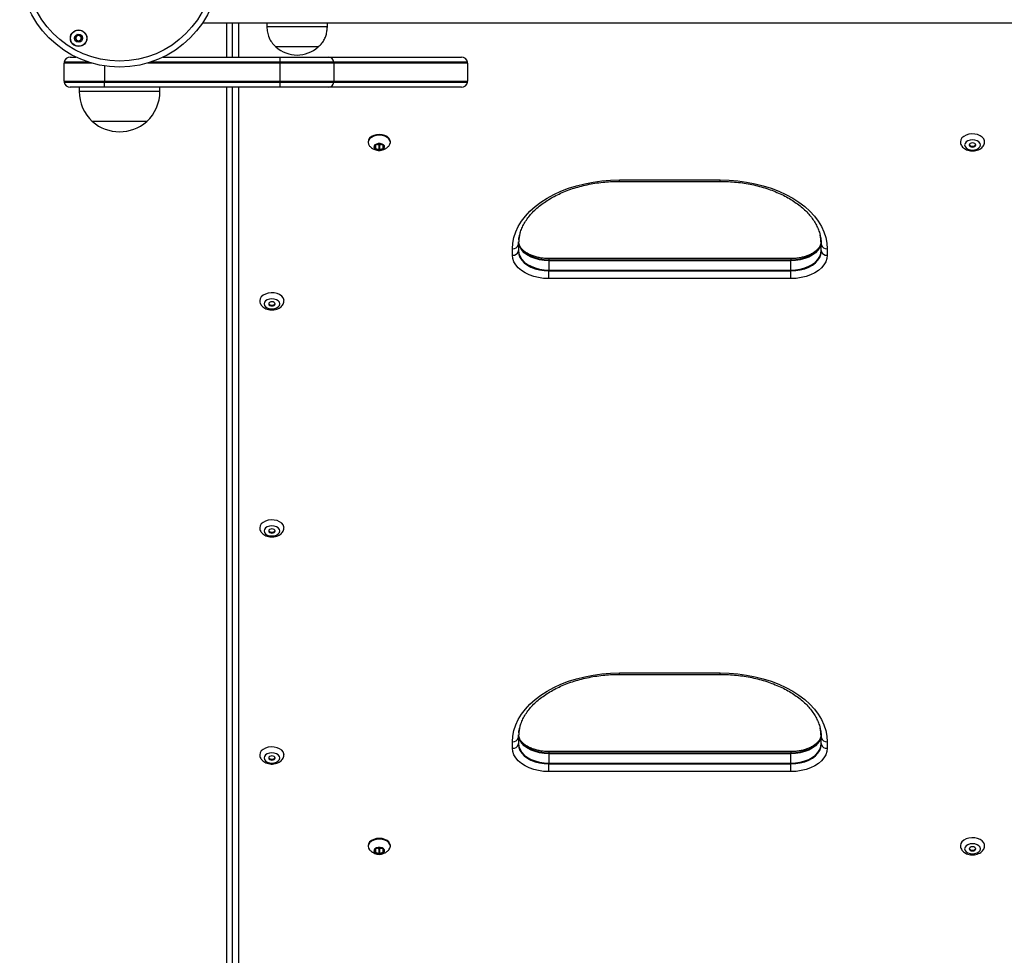
# Model space of a CAD drawing. Units: millimetres. Extents: x 1773 to 8635, y 1899 to 13939.
# Drawn here: x 6190 to 6678, y 5341 to 5805 of the extents above; entities that cross this region are included whole.
import ezdxf

# ---------------------------------------------------------------- set-up
doc = ezdxf.new("R2010")
doc.units = ezdxf.units.MM
doc.header["$LTSCALE"] = 100

msp = doc.modelspace()

# ---------------------------------------------------------------- linework, layer by layer
at = {"color": 7, "linetype": 'Continuous', "lineweight": 25}
for p, q in [((6280.55, 5803.41), (7043.23, 5803.41)), ((6292.39, 5803.41), (6292.39, 5786.41)), ((6295.39, 5786.41), (6295.39, 5803.41)), ((6295.43, 5786.41), (6295.43, 5803.41)), ((6312.39, 5803.41), (6312.39, 5801.41)), ((6342.39, 5801.41), (6342.39, 5803.41)), ((6331.83, 5801.41), (6312.39, 5801.41)), ((6342.39, 5801.41), (6331.83, 5801.41)), ((6330.5, 5791.41), (6316.89, 5791.41)), ((6317.04, 5791.41), (6316.89, 5791.41)), ((6337.89, 5791.41), (6317.04, 5791.41)), ((6337.89, 5791.41), (6330.5, 5791.41)), ((6211.89, 5774.41), (6211.89, 5783.41)), ((6223.86, 5783.91), (6211.93, 5783.91)), ((6214.89, 5786.41), (6217.71, 5786.41)), ((6319.05, 5783.91), (6254.92, 5783.91)), ((6261.07, 5786.41), (6319.05, 5786.41)), ((6319.05, 5783.91), (6319.05, 5786.41)), ((6319.05, 5786.41), (6342.97, 5786.41)), ((6345.59, 5783.91), (6319.05, 5783.91)), ((6319.05, 5783.41), (6319.05, 5783.91)), ((6319.05, 5774.41), (6319.05, 5783.41)), ((6345.63, 5783.41), (6319.05, 5783.41)), ((6342.97, 5786.41), (6408.89, 5786.41)), ((6411.85, 5783.91), (6345.59, 5783.91)), ((6345.63, 5783.41), (6345.63, 5774.41)), ((6411.89, 5783.41), (6345.63, 5783.41)), ((6411.89, 5783.41), (6411.89, 5774.41)), ((6211.89, 5774.41), (6231.89, 5774.41)), ((6211.93, 5773.91), (6231.89, 5773.91)), ((6231.89, 5774.41), (6319.05, 5774.41)), ((6231.89, 5773.91), (6231.89, 5774.41)), ((6231.89, 5771.41), (6231.89, 5773.91)), ((6231.89, 5773.91), (6319.05, 5773.91)), ((6319.05, 5774.41), (6345.63, 5774.41)), ((6319.05, 5773.91), (6319.05, 5774.41)), ((6319.05, 5771.41), (6319.05, 5773.91)), ((6319.05, 5773.91), (6345.59, 5773.91)), ((6345.59, 5773.91), (6411.85, 5773.91)), ((6345.63, 5774.41), (6411.89, 5774.41)), ((6231.89, 5771.41), (6214.89, 5771.41)), ((6219.39, 5771.41), (6219.39, 5769.41)), ((6319.05, 5771.41), (6231.89, 5771.41)), ((6259.39, 5769.41), (6259.39, 5771.41)), ((6292.39, 5771.41), (6292.39, 4881.71)), ((6295.39, 4966.75), (6295.39, 5771.41)), ((6295.43, 4966.37), (6295.43, 5771.41)), ((6342.97, 5771.41), (6319.05, 5771.41)), ((6408.89, 5771.41), (6342.97, 5771.41)), ((6252.89, 5754.41), (6225.89, 5754.41)), ((6238.04, 5754.41), (6225.89, 5754.41)), ((6252.89, 5754.41), (6238.04, 5754.41)), ((6362.59, 5744.48), (6362.59, 5744.1)), ((6373.59, 5744.1), (6373.59, 5744.48)), ((6366.09, 5742.58), (6366.09, 5741.39)), ((6367.89, 5743.4), (6366.29, 5742.8)), ((6366.29, 5741.17), (6367.89, 5740.58)), ((6367.18, 5743.14), (6367.89, 5742.88)), ((6367.89, 5742.88), (6367.89, 5740.58)), ((6369.89, 5742.8), (6368.29, 5743.4)), ((6368.29, 5742.88), (6368.99, 5743.14)), ((6368.29, 5742.88), (6368.29, 5740.58)), ((6368.29, 5740.58), (6369.89, 5741.17)), ((6370.09, 5741.39), (6370.09, 5742.58)), ((6487.14, 5725.52), (6537.14, 5725.52)), ((6487.14, 5724.81), (6537.14, 5724.81)), ((6434.14, 5688.23), (6434.14, 5691.45)), ((6437.1, 5693.36), (6437.1, 5690.15)), ((6437.14, 5693.75), (6437.18, 5694.94)), ((6437.14, 5693.75), (6437.14, 5690.53)), ((6587.14, 5690.53), (6587.14, 5693.75)), ((6587.18, 5690.15), (6587.18, 5693.36)), ((6590.14, 5691.45), (6590.14, 5688.23)), ((6572.14, 5686.56), (6452.14, 5686.56)), ((6572.14, 5685.84), (6452.14, 5685.84)), ((6452.14, 5685.84), (6452.14, 5685.49)), ((6452.14, 5685.49), (6452.14, 5680.89)), ((6572.14, 5685.49), (6452.14, 5685.49)), ((6572.14, 5685.84), (6572.14, 5685.49)), ((6572.14, 5680.89), (6572.14, 5685.49)), ((6452.14, 5680.48), (6452.14, 5680.89)), ((6452.14, 5680.89), (6572.14, 5680.89)), ((6452.14, 5676.66), (6452.14, 5680.48)), ((6452.14, 5680.48), (6572.14, 5680.48)), ((6572.14, 5680.48), (6572.14, 5680.89)), ((6572.14, 5676.66), (6572.14, 5680.48)), ((6572.14, 5676.66), (6452.14, 5676.66)), ((6487.14, 5481.26), (6537.14, 5481.26)), ((6487.14, 5480.55), (6537.14, 5480.55)), ((6434.14, 5443.97), (6434.14, 5447.19)), ((6437.1, 5449.1), (6437.1, 5445.89)), ((6437.14, 5449.49), (6437.18, 5450.68)), ((6437.14, 5449.49), (6437.14, 5446.27)), ((6587.14, 5446.27), (6587.14, 5449.49)), ((6587.18, 5445.89), (6587.18, 5449.1)), ((6590.14, 5447.19), (6590.14, 5443.97)), ((6572.14, 5442.3), (6452.14, 5442.3)), ((6572.14, 5441.58), (6452.14, 5441.58)), ((6452.14, 5441.58), (6452.14, 5441.23)), ((6572.14, 5441.58), (6572.14, 5441.23)), ((6452.14, 5441.23), (6452.14, 5436.63)), ((6572.14, 5441.23), (6452.14, 5441.23)), ((6452.14, 5436.22), (6452.14, 5436.63)), ((6452.14, 5436.63), (6572.14, 5436.63)), ((6572.14, 5436.63), (6572.14, 5441.23)), ((6572.14, 5436.22), (6572.14, 5436.63)), ((6452.14, 5432.4), (6452.14, 5436.22)), ((6452.14, 5436.22), (6572.14, 5436.22)), ((6572.14, 5432.4), (6452.14, 5432.4)), ((6572.14, 5432.4), (6572.14, 5436.22)), ((6362.59, 5395.77), (6362.59, 5395.38)), ((6366.09, 5393.87), (6366.09, 5392.68)), ((6367.89, 5394.69), (6366.29, 5394.09)), ((6367.18, 5394.43), (6367.89, 5394.16)), ((6367.89, 5394.16), (6367.89, 5391.87)), ((6369.89, 5394.09), (6368.29, 5394.69)), ((6368.29, 5394.16), (6368.99, 5394.43)), ((6368.29, 5394.16), (6368.29, 5391.87)), ((6370.09, 5392.68), (6370.09, 5393.87)), ((6373.59, 5395.38), (6373.59, 5395.77)), ((6366.29, 5392.46), (6367.89, 5391.87)), ((6368.29, 5391.87), (6369.89, 5392.46))]:
    msp.add_line(p, q, dxfattribs=at)
at = {"color": 8, "linetype": 'Continuous', "lineweight": 25}
for p, q in [((6298.39, 5803.41), (6298.39, 5786.41)), ((6225.46, 5783.41), (6211.89, 5783.41)), ((6319.05, 5783.41), (6253.32, 5783.41)), ((6231.89, 5781.99), (6231.89, 5774.41)), ((6259.39, 5769.41), (6219.39, 5769.41)), ((6298.39, 5771.41), (6298.39, 4964.46)), ((6366.29, 5742.8), (6366.29, 5741.17)), ((6369.89, 5742.8), (6369.89, 5741.17)), ((6487.14, 5724.81), (6487.14, 5725.52)), ((6537.14, 5724.81), (6537.14, 5725.52)), ((6452.14, 5686.56), (6452.14, 5685.84)), ((6572.14, 5686.56), (6572.14, 5685.84)), ((6487.14, 5480.55), (6487.14, 5481.26)), ((6537.14, 5480.55), (6537.14, 5481.26)), ((6452.14, 5442.3), (6452.14, 5441.58)), ((6572.14, 5442.3), (6572.14, 5441.58)), ((6366.29, 5394.09), (6366.29, 5392.46)), ((6369.89, 5394.09), (6369.89, 5392.46))]:
    msp.add_line(p, q, dxfattribs=at)
at = {"color": 7, "linetype": 'Continuous', "lineweight": 25, "flags": 128}
for points in [[(6373.59, 5744.48), (6373.4, 5745.39), (6372.85, 5746.25), (6371.98, 5746.98), (6370.84, 5747.54), (6369.51, 5747.89), (6368.09, 5748.01), (6366.66, 5747.89), (6365.34, 5747.54), (6364.2, 5746.98), (6363.33, 5746.25), (6362.78, 5745.39), (6362.59, 5744.48)], [(6372.61, 5742.08), (6372.85, 5742.33), (6373.4, 5743.18), (6373.59, 5744.1), (6373.4, 5745.01), (6372.85, 5745.86), (6371.98, 5746.59), (6370.84, 5747.16), (6369.51, 5747.51), (6368.09, 5747.63), (6366.66, 5747.51), (6365.34, 5747.16), (6364.2, 5746.59), (6363.33, 5745.86), (6362.78, 5745.01), (6362.59, 5744.1), (6362.78, 5743.18), (6363.33, 5742.33), (6363.56, 5742.09)], [(6668.14, 5744.5), (6668.09, 5744.96), (6667.72, 5745.9), (6666.99, 5746.74), (6665.96, 5747.45), (6664.69, 5747.97), (6663.26, 5748.27), (6661.76, 5748.33), (6660.28, 5748.15), (6658.92, 5747.73), (6657.76, 5747.12), (6656.88, 5746.34), (6656.33, 5745.44), (6656.14, 5744.48)], [(6658.24, 5742.87), (6658.43, 5742.09), (6658.98, 5741.4), (6659.85, 5740.84), (6660.93, 5740.49), (6662.14, 5740.36), (6663.34, 5740.49), (6664.43, 5740.84), (6665.29, 5741.4), (6665.85, 5742.09), (6666.04, 5742.87), (6665.85, 5743.64), (6665.29, 5744.34), (6664.43, 5744.9), (6663.34, 5745.25), (6662.14, 5745.38), (6660.93, 5745.25), (6659.85, 5744.9), (6658.98, 5744.34), (6658.43, 5743.64), (6658.24, 5742.87)], [(6662.14, 5741.84), (6662.75, 5741.92), (6663.27, 5742.14), (6663.62, 5742.48), (6663.74, 5742.87), (6663.62, 5743.26), (6663.27, 5743.6), (6662.75, 5743.82), (6662.14, 5743.9), (6661.53, 5743.82), (6661.01, 5743.6), (6660.66, 5743.26), (6660.54, 5742.87), (6660.66, 5742.48), (6661.01, 5742.14), (6661.53, 5741.92), (6662.14, 5741.84)], [(6368.09, 5740.17), (6369.05, 5740.29), (6369.88, 5740.62), (6370.47, 5741.12), (6370.73, 5741.72), (6370.64, 5742.35), (6370.21, 5742.91), (6369.49, 5743.33), (6368.58, 5743.56), (6367.6, 5743.56), (6366.69, 5743.33), (6365.97, 5742.91), (6365.53, 5742.35), (6365.44, 5741.72), (6365.71, 5741.12), (6366.3, 5740.62), (6367.13, 5740.29), (6368.09, 5740.17)], [(6365.59, 5741.99), (6365.78, 5741.37), (6366.32, 5740.85), (6367.13, 5740.5), (6368.09, 5740.38)], [(6365.59, 5741.94), (6365.78, 5741.33), (6366.32, 5740.81), (6367.13, 5740.46), (6368.09, 5740.34)], [(6368.09, 5740.38), (6369.04, 5740.5), (6369.86, 5740.85), (6370.4, 5741.37), (6370.59, 5741.99)], [(6368.09, 5740.34), (6369.04, 5740.46), (6369.86, 5740.81), (6370.4, 5741.33), (6370.59, 5741.94)], [(6434.14, 5691.45), (6434.32, 5694.26), (6434.86, 5697.06), (6435.76, 5699.81), (6437.01, 5702.51), (6438.6, 5705.13), (6440.53, 5707.66), (6442.77, 5710.08), (6445.31, 5712.37), (6448.15, 5714.52), (6451.24, 5716.51), (6454.58, 5718.33), (6458.15, 5719.97), (6461.91, 5721.41), (6465.85, 5722.65), (6469.93, 5723.67), (6474.13, 5724.47), (6478.41, 5725.05), (6482.76, 5725.4), (6487.14, 5725.52)], [(6537.14, 5725.52), (6541.52, 5725.4), (6545.86, 5725.05), (6550.15, 5724.47), (6554.35, 5723.67), (6558.43, 5722.65), (6562.36, 5721.41), (6566.13, 5719.97), (6569.69, 5718.33), (6573.03, 5716.51), (6576.13, 5714.52), (6578.96, 5712.37), (6581.51, 5710.08), (6583.75, 5707.66), (6585.67, 5705.13), (6587.27, 5702.51), (6588.52, 5699.81), (6589.42, 5697.06), (6589.96, 5694.26), (6590.14, 5691.45)], [(6437.62, 5698.01), (6437.29, 5696.17), (6437.1, 5693.36)], [(6437.62, 5698.01), (6437.29, 5696.17), (6437.1, 5693.36)], [(6587.18, 5693.36), (6586.99, 5696.17), (6586.56, 5698.41)], [(6587.18, 5693.36), (6586.99, 5696.17), (6586.61, 5698.21)], [(6437.14, 5690.53), (6437.32, 5689.02), (6437.87, 5687.55), (6438.77, 5686.15), (6440, 5684.86), (6441.53, 5683.71), (6443.32, 5682.73), (6445.33, 5681.94), (6447.5, 5681.36), (6449.79, 5681.01), (6452.14, 5680.89)], [(6452.14, 5685.84), (6449.79, 5685.96), (6447.49, 5686.32), (6445.31, 5686.9), (6443.3, 5687.69), (6441.5, 5688.67), (6439.97, 5689.83), (6438.74, 5691.12), (6437.83, 5692.52), (6437.28, 5694), (6437.23, 5694.22)], [(6452.14, 5685.84), (6449.79, 5685.96), (6447.49, 5686.32), (6445.31, 5686.9), (6443.3, 5687.69), (6441.5, 5688.67), (6439.97, 5689.83), (6438.74, 5691.12), (6437.83, 5692.52), (6437.28, 5694), (6437.23, 5694.22)], [(6587.04, 5694.2), (6587, 5694), (6586.44, 5692.52), (6585.54, 5691.12), (6584.31, 5689.83), (6582.77, 5688.67), (6580.98, 5687.69), (6578.97, 5686.9), (6576.79, 5686.32), (6574.49, 5685.96), (6572.14, 5685.84)], [(6587.04, 5694.2), (6587, 5694), (6586.44, 5692.52), (6585.54, 5691.12), (6584.31, 5689.83), (6582.77, 5688.67), (6580.98, 5687.69), (6578.97, 5686.9), (6576.79, 5686.32), (6574.49, 5685.96), (6572.14, 5685.84)], [(6572.14, 5680.89), (6574.48, 5681.01), (6576.77, 5681.36), (6578.95, 5681.94), (6580.96, 5682.73), (6582.74, 5683.71), (6584.27, 5684.86), (6585.5, 5686.15), (6586.4, 5687.55), (6586.95, 5689.02), (6587.14, 5690.53)], [(6452.14, 5676.66), (6449.58, 5676.78), (6447.07, 5677.13), (6444.66, 5677.71), (6442.41, 5678.5), (6440.35, 5679.49), (6438.53, 5680.66), (6437, 5681.98), (6435.76, 5683.43), (6434.87, 5684.97), (6434.32, 5686.59), (6434.14, 5688.23)], [(6437.1, 5690.15), (6437.28, 5688.64), (6437.83, 5687.16), (6438.74, 5685.76), (6439.97, 5684.47), (6441.5, 5683.31), (6443.3, 5682.33), (6445.31, 5681.53), (6447.49, 5680.95), (6449.79, 5680.6), (6452.14, 5680.48)], [(6437.1, 5690.15), (6437.28, 5688.64), (6437.83, 5687.16), (6438.74, 5685.76), (6439.97, 5684.47), (6441.5, 5683.31), (6443.3, 5682.33), (6445.31, 5681.53), (6447.49, 5680.95), (6449.79, 5680.6), (6452.14, 5680.48)], [(6572.14, 5680.48), (6574.49, 5680.6), (6576.79, 5680.95), (6578.97, 5681.53), (6580.98, 5682.33), (6582.77, 5683.31), (6584.31, 5684.47), (6585.54, 5685.76), (6586.44, 5687.16), (6587, 5688.64), (6587.18, 5690.15)], [(6572.14, 5680.48), (6574.49, 5680.6), (6576.79, 5680.95), (6578.97, 5681.53), (6580.98, 5682.33), (6582.77, 5683.31), (6584.31, 5684.47), (6585.54, 5685.76), (6586.44, 5687.16), (6587, 5688.64), (6587.18, 5690.15)], [(6590.14, 5688.23), (6589.96, 5686.59), (6589.41, 5684.97), (6588.51, 5683.43), (6587.28, 5681.98), (6585.74, 5680.66), (6583.93, 5679.49), (6581.87, 5678.5), (6579.62, 5677.71), (6577.21, 5677.13), (6574.7, 5676.78), (6572.14, 5676.66)], [(6320.89, 5665.76), (6320.84, 5666.22), (6320.47, 5667.16), (6319.74, 5668), (6318.71, 5668.71), (6317.44, 5669.23), (6316.01, 5669.52), (6314.51, 5669.59), (6313.03, 5669.4), (6311.67, 5668.99), (6310.51, 5668.38), (6309.63, 5667.59), (6309.08, 5666.7), (6308.89, 5665.74)], [(6310.99, 5664.13), (6311.18, 5663.35), (6311.73, 5662.65), (6312.6, 5662.1), (6313.68, 5661.74), (6314.89, 5661.62), (6316.09, 5661.74), (6317.18, 5662.1), (6318.04, 5662.65), (6318.6, 5663.35), (6318.79, 5664.13), (6318.6, 5664.9), (6318.04, 5665.6), (6317.18, 5666.16), (6316.09, 5666.51), (6314.89, 5666.63), (6313.68, 5666.51), (6312.6, 5666.16), (6311.73, 5665.6), (6311.18, 5664.9), (6310.99, 5664.13)], [(6314.89, 5663.1), (6315.5, 5663.18), (6316.02, 5663.4), (6316.37, 5663.73), (6316.49, 5664.13), (6316.37, 5664.52), (6316.02, 5664.86), (6315.5, 5665.08), (6314.89, 5665.16), (6314.28, 5665.08), (6313.76, 5664.86), (6313.41, 5664.52), (6313.29, 5664.13), (6313.41, 5663.73), (6313.76, 5663.4), (6314.28, 5663.18), (6314.89, 5663.1)], [(6320.89, 5553.27), (6320.84, 5553.73), (6320.47, 5554.67), (6319.74, 5555.52), (6318.71, 5556.22), (6317.44, 5556.74), (6316.01, 5557.04), (6314.51, 5557.1), (6313.03, 5556.92), (6311.67, 5556.51), (6310.51, 5555.89), (6309.63, 5555.11), (6309.08, 5554.21), (6308.89, 5553.25)], [(6310.99, 5551.64), (6311.18, 5550.87), (6311.73, 5550.17), (6312.6, 5549.61), (6313.68, 5549.26), (6314.89, 5549.13), (6316.09, 5549.26), (6317.18, 5549.61), (6318.04, 5550.17), (6318.6, 5550.87), (6318.79, 5551.64), (6318.6, 5552.41), (6318.04, 5553.11), (6317.18, 5553.67), (6316.09, 5554.02), (6314.89, 5554.15), (6313.68, 5554.02), (6312.6, 5553.67), (6311.73, 5553.11), (6311.18, 5552.41), (6310.99, 5551.64)], [(6314.89, 5550.61), (6315.5, 5550.69), (6316.02, 5550.91), (6316.37, 5551.25), (6316.49, 5551.64), (6316.37, 5552.03), (6316.02, 5552.37), (6315.5, 5552.59), (6314.89, 5552.67), (6314.28, 5552.59), (6313.76, 5552.37), (6313.41, 5552.03), (6313.29, 5551.64), (6313.41, 5551.25), (6313.76, 5550.91), (6314.28, 5550.69), (6314.89, 5550.61)], [(6434.14, 5447.19), (6434.32, 5450), (6434.86, 5452.8), (6435.76, 5455.55), (6437.01, 5458.25), (6438.6, 5460.87), (6440.53, 5463.4), (6442.77, 5465.82), (6445.31, 5468.11), (6448.15, 5470.26), (6451.24, 5472.25), (6454.58, 5474.07), (6458.15, 5475.71), (6461.91, 5477.15), (6465.85, 5478.39), (6469.93, 5479.41), (6474.13, 5480.21), (6478.41, 5480.79), (6482.76, 5481.14), (6487.14, 5481.26)], [(6537.14, 5481.26), (6541.52, 5481.14), (6545.86, 5480.79), (6550.15, 5480.21), (6554.35, 5479.41), (6558.43, 5478.39), (6562.36, 5477.15), (6566.13, 5475.71), (6569.69, 5474.07), (6573.03, 5472.25), (6576.13, 5470.26), (6578.96, 5468.11), (6581.51, 5465.82), (6583.75, 5463.4), (6585.67, 5460.87), (6587.27, 5458.25), (6588.52, 5455.55), (6589.42, 5452.8), (6589.96, 5450), (6590.14, 5447.19)], [(6437.62, 5453.75), (6437.29, 5451.91), (6437.1, 5449.1)], [(6437.62, 5453.75), (6437.29, 5451.91), (6437.1, 5449.1)], [(6587.18, 5449.1), (6586.99, 5451.91), (6586.56, 5454.15)], [(6587.18, 5449.1), (6586.99, 5451.91), (6586.61, 5453.95)], [(6437.14, 5446.27), (6437.32, 5444.76), (6437.87, 5443.29), (6438.77, 5441.9), (6440, 5440.61), (6441.53, 5439.46), (6443.32, 5438.47), (6445.33, 5437.68), (6447.5, 5437.1), (6449.79, 5436.75), (6452.14, 5436.63)], [(6452.14, 5441.58), (6449.79, 5441.7), (6447.49, 5442.06), (6445.31, 5442.64), (6443.3, 5443.43), (6441.5, 5444.42), (6439.97, 5445.57), (6438.74, 5446.86), (6437.83, 5448.26), (6437.28, 5449.74), (6437.23, 5449.96)], [(6452.14, 5441.58), (6449.79, 5441.7), (6447.49, 5442.06), (6445.31, 5442.64), (6443.3, 5443.43), (6441.5, 5444.42), (6439.97, 5445.57), (6438.74, 5446.86), (6437.83, 5448.26), (6437.28, 5449.74), (6437.23, 5449.96)], [(6587.04, 5449.94), (6587, 5449.74), (6586.44, 5448.26), (6585.54, 5446.86), (6584.31, 5445.57), (6582.77, 5444.42), (6580.98, 5443.43), (6578.97, 5442.64), (6576.79, 5442.06), (6574.49, 5441.7), (6572.14, 5441.58)], [(6587.04, 5449.94), (6587, 5449.74), (6586.44, 5448.26), (6585.54, 5446.86), (6584.31, 5445.57), (6582.77, 5444.42), (6580.98, 5443.43), (6578.97, 5442.64), (6576.79, 5442.06), (6574.49, 5441.7), (6572.14, 5441.58)], [(6572.14, 5436.63), (6574.48, 5436.75), (6576.77, 5437.1), (6578.95, 5437.68), (6580.96, 5438.47), (6582.74, 5439.46), (6584.27, 5440.61), (6585.5, 5441.9), (6586.4, 5443.29), (6586.95, 5444.76), (6587.14, 5446.27)], [(6320.89, 5440.79), (6320.84, 5441.24), (6320.47, 5442.18), (6319.74, 5443.03), (6318.71, 5443.73), (6317.44, 5444.25), (6316.01, 5444.55), (6314.51, 5444.61), (6313.03, 5444.43), (6311.67, 5444.02), (6310.51, 5443.4), (6309.63, 5442.62), (6309.08, 5441.72), (6308.89, 5440.76)], [(6310.99, 5439.15), (6311.18, 5438.38), (6311.73, 5437.68), (6312.6, 5437.12), (6313.68, 5436.77), (6314.89, 5436.65), (6316.09, 5436.77), (6317.18, 5437.12), (6318.04, 5437.68), (6318.6, 5438.38), (6318.79, 5439.15), (6318.6, 5439.93), (6318.04, 5440.63), (6317.18, 5441.18), (6316.09, 5441.54), (6314.89, 5441.66), (6313.68, 5441.54), (6312.6, 5441.18), (6311.73, 5440.63), (6311.18, 5439.93), (6310.99, 5439.15)], [(6452.14, 5432.4), (6449.58, 5432.52), (6447.07, 5432.87), (6444.66, 5433.45), (6442.41, 5434.24), (6440.35, 5435.23), (6438.53, 5436.4), (6437, 5437.72), (6435.76, 5439.17), (6434.87, 5440.72), (6434.32, 5442.33), (6434.14, 5443.97)], [(6437.1, 5445.89), (6437.28, 5444.38), (6437.83, 5442.9), (6438.74, 5441.5), (6439.97, 5440.21), (6441.5, 5439.05), (6443.3, 5438.07), (6445.31, 5437.27), (6447.49, 5436.69), (6449.79, 5436.34), (6452.14, 5436.22)], [(6437.1, 5445.89), (6437.28, 5444.38), (6437.83, 5442.9), (6438.74, 5441.5), (6439.97, 5440.21), (6441.5, 5439.05), (6443.3, 5438.07), (6445.31, 5437.27), (6447.49, 5436.69), (6449.79, 5436.34), (6452.14, 5436.22)], [(6572.14, 5436.22), (6574.49, 5436.34), (6576.79, 5436.69), (6578.97, 5437.27), (6580.98, 5438.07), (6582.77, 5439.05), (6584.31, 5440.21), (6585.54, 5441.5), (6586.44, 5442.9), (6587, 5444.38), (6587.18, 5445.89)], [(6572.14, 5436.22), (6574.49, 5436.34), (6576.79, 5436.69), (6578.97, 5437.27), (6580.98, 5438.07), (6582.77, 5439.05), (6584.31, 5440.21), (6585.54, 5441.5), (6586.44, 5442.9), (6587, 5444.38), (6587.18, 5445.89)], [(6590.14, 5443.97), (6589.96, 5442.33), (6589.41, 5440.72), (6588.51, 5439.17), (6587.28, 5437.72), (6585.74, 5436.4), (6583.93, 5435.23), (6581.87, 5434.24), (6579.62, 5433.45), (6577.21, 5432.87), (6574.7, 5432.52), (6572.14, 5432.4)], [(6314.89, 5438.12), (6315.5, 5438.2), (6316.02, 5438.42), (6316.37, 5438.76), (6316.49, 5439.15), (6316.37, 5439.55), (6316.02, 5439.88), (6315.5, 5440.1), (6314.89, 5440.18), (6314.28, 5440.1), (6313.76, 5439.88), (6313.41, 5439.55), (6313.29, 5439.15), (6313.41, 5438.76), (6313.76, 5438.42), (6314.28, 5438.2), (6314.89, 5438.12)], [(6373.59, 5395.77), (6373.4, 5396.68), (6372.85, 5397.53), (6371.98, 5398.27), (6370.84, 5398.83), (6369.51, 5399.18), (6368.09, 5399.3), (6366.66, 5399.18), (6365.34, 5398.83), (6364.2, 5398.27), (6363.33, 5397.53), (6362.78, 5396.68), (6362.59, 5395.77)], [(6372.61, 5393.37), (6372.85, 5393.62), (6373.4, 5394.47), (6373.59, 5395.38), (6373.4, 5396.3), (6372.85, 5397.15), (6371.98, 5397.88), (6370.84, 5398.44), (6369.51, 5398.8), (6368.09, 5398.92), (6366.66, 5398.8), (6365.34, 5398.44), (6364.2, 5397.88), (6363.33, 5397.15), (6362.78, 5396.3), (6362.59, 5395.38), (6362.78, 5394.47), (6363.33, 5393.62), (6363.56, 5393.37)], [(6668.14, 5395.79), (6668.09, 5396.25), (6667.72, 5397.19), (6666.99, 5398.03), (6665.96, 5398.74), (6664.69, 5399.26), (6663.26, 5399.55), (6661.76, 5399.61), (6660.28, 5399.43), (6658.92, 5399.02), (6657.76, 5398.41), (6656.88, 5397.62), (6656.33, 5396.72), (6656.14, 5395.77)], [(6368.09, 5391.46), (6369.05, 5391.57), (6369.88, 5391.9), (6370.47, 5392.41), (6370.73, 5393.01), (6370.64, 5393.63), (6370.21, 5394.2), (6369.49, 5394.62), (6368.58, 5394.85), (6367.6, 5394.85), (6366.69, 5394.62), (6365.97, 5394.2), (6365.53, 5393.63), (6365.44, 5393.01), (6365.71, 5392.41), (6366.3, 5391.9), (6367.13, 5391.57), (6368.09, 5391.46)], [(6365.7, 5393.7), (6365.59, 5393.23), (6365.78, 5392.61), (6366.32, 5392.09), (6367.13, 5391.75), (6368.09, 5391.62)], [(6365.59, 5393.28), (6365.78, 5392.66), (6366.32, 5392.14), (6367.13, 5391.79), (6368.09, 5391.67)], [(6368.09, 5391.62), (6369.04, 5391.75), (6369.86, 5392.09), (6370.4, 5392.61), (6370.59, 5393.23), (6370.4, 5393.84), (6370.36, 5393.9)], [(6368.09, 5391.67), (6369.04, 5391.79), (6369.86, 5392.14), (6370.4, 5392.66), (6370.59, 5393.28)], [(6658.24, 5394.16), (6658.43, 5393.38), (6658.98, 5392.68), (6659.85, 5392.13), (6660.93, 5391.77), (6662.14, 5391.65), (6663.34, 5391.77), (6664.43, 5392.13), (6665.29, 5392.68), (6665.85, 5393.38), (6666.04, 5394.16), (6665.85, 5394.93), (6665.29, 5395.63), (6664.43, 5396.19), (6663.34, 5396.54), (6662.14, 5396.66), (6660.93, 5396.54), (6659.85, 5396.19), (6658.98, 5395.63), (6658.43, 5394.93), (6658.24, 5394.16)], [(6662.14, 5393.13), (6662.75, 5393.21), (6663.27, 5393.43), (6663.62, 5393.76), (6663.74, 5394.16), (6663.62, 5394.55), (6663.27, 5394.88), (6662.75, 5395.11), (6662.14, 5395.19), (6661.53, 5395.11), (6661.01, 5394.88), (6660.66, 5394.55), (6660.54, 5394.16), (6660.66, 5393.76), (6661.01, 5393.43), (6661.53, 5393.21), (6662.14, 5393.13)]]:
    msp.add_lwpolyline(points, dxfattribs=at)
at = {"color": 8, "linetype": 'Continuous', "lineweight": 25, "flags": 128}
for points in [[(6452.14, 5685.49), (6449.79, 5685.61), (6447.5, 5685.96), (6445.33, 5686.54), (6443.32, 5687.33), (6441.53, 5688.31), (6440, 5689.46), (6438.77, 5690.75), (6437.87, 5692.15), (6437.32, 5693.62), (6437.16, 5694.59)], [(6587.13, 5694.81), (6586.95, 5693.62), (6586.4, 5692.15), (6585.5, 5690.75), (6584.27, 5689.46), (6582.74, 5688.31), (6580.96, 5687.33), (6578.95, 5686.54), (6576.77, 5685.96), (6574.48, 5685.61), (6572.14, 5685.49)], [(6452.14, 5441.23), (6449.79, 5441.35), (6447.5, 5441.7), (6445.33, 5442.28), (6443.32, 5443.07), (6441.53, 5444.05), (6440, 5445.2), (6438.77, 5446.49), (6437.87, 5447.89), (6437.32, 5449.36), (6437.16, 5450.33)], [(6587.13, 5450.55), (6586.95, 5449.36), (6586.4, 5447.89), (6585.5, 5446.49), (6584.27, 5445.2), (6582.74, 5444.05), (6580.96, 5443.07), (6578.95, 5442.28), (6576.77, 5441.7), (6574.48, 5441.35), (6572.14, 5441.23)]]:
    msp.add_lwpolyline(points, dxfattribs=at)
at = {"color": 7, "linetype": 'Continuous', "lineweight": 25}
for centre, radius in [((6239.39, 5830.91), 49.5), ((6239.39, 5830.91), 46.5), ((6219.09, 5795.75), 4.1), ((6219.09, 5795.75), 4), ((6219.09, 5795.75), 1.97)]:
    msp.add_circle(centre, radius, dxfattribs=at)
for centre, radius, start, end in [((6219.09, 5795.75), 1.32, 142.5227, 202.5227), ((6219.09, 5795.75), 1.32, 202.5227, 262.5227), ((6219.09, 5795.75), 1.32, 82.5227, 142.5227), ((6219.09, 5795.75), 1.32, 262.5227, 322.5227), ((6219.09, 5795.75), 1.32, 22.5227, 82.5227), ((6219.09, 5795.75), 1.32, 322.5227, 22.5227), ((6327.39, 5803.2), 15.78, 228.2911, 311.7089), ((6214.89, 5783.41), 3, 170.4059, 180), ((6214.89, 5783.41), 3, 90, 170.4059), ((6342.83, 5783.64), 2.78, 5.6357, 87.0753), ((6342.24, 5783.41), 3.39, 0.0109, 8.4976), ((6408.89, 5783.41), 3, 9.5941, 90), ((6408.89, 5783.41), 3, 0, 9.5941), ((6214.89, 5774.41), 3, 180, 189.5941), ((6214.89, 5774.41), 3, 189.5941, 270), ((6342.83, 5774.19), 2.78, 272.9247, 354.3643), ((6342.24, 5774.42), 3.39, 351.5024, 359.9891), ((6408.89, 5774.41), 3, 270, 350.4059), ((6408.89, 5774.41), 3, 350.4059, 0), ((6239.95, 5769.41), 20.56, 180, 226.8574), ((6238.83, 5769.41), 20.56, 313.1426, 0), ((6239.39, 5770.14), 20.72, 229.3537, 310.6463), ((6366.35, 5742.55), 0.264, 103.5828, 172.5361), ((6366.35, 5741.43), 0.264, 187.4469, 256.419), ((6368.09, 5742.84), 0.594, 70.3176, 109.6824), ((6368.09, 5743.44), 0.594, 250.3176, 289.6824), ((6368.09, 5741.14), 0.594, 250.3176, 289.6824), ((6369.83, 5742.55), 0.264, 7.4199, 76.4612), ((6369.83, 5741.43), 0.264, 283.5371, 352.597), ((6661.93, 5743.74), 1.53, 206.256, 277.6843), ((6662.34, 5743.73), 1.52, 262.3031, 333.7638), ((6434.38, 5694.32), 2.88, 265.1821, 340.659), ((6435.37, 5693.75), 1.77, 347.5057, 359.9901), ((6435.37, 5690.53), 1.77, 347.5069, 359.9889), ((6588.91, 5693.75), 1.77, 180.0099, 192.4943), ((6588.91, 5690.53), 1.77, 180.0111, 192.4931), ((6589.9, 5694.32), 2.88, 199.3438, 274.8152), ((6434.38, 5691.1), 2.88, 265.1791, 340.6603), ((6589.9, 5691.1), 2.88, 199.3425, 274.8181), ((6314.68, 5664.99), 1.53, 206.2581, 277.6822), ((6315.09, 5664.99), 1.52, 262.3053, 333.7617), ((6314.68, 5552.51), 1.53, 206.2614, 277.6789), ((6315.09, 5552.51), 1.52, 262.3085, 333.7584), ((6434.38, 5450.06), 2.88, 265.1791, 340.6603), ((6435.37, 5449.49), 1.77, 347.5069, 359.9889), ((6435.37, 5446.27), 1.77, 347.5095, 359.9863), ((6588.91, 5449.49), 1.77, 180.0111, 192.4931), ((6588.91, 5446.27), 1.77, 180.0137, 192.4905), ((6589.9, 5450.06), 2.88, 199.3425, 274.8181), ((6434.38, 5446.84), 2.88, 265.1791, 340.6603), ((6589.9, 5446.84), 2.88, 199.3425, 274.8181), ((6314.68, 5440.02), 1.53, 206.2593, 277.6844), ((6315.09, 5440.02), 1.52, 262.3031, 333.7605), ((6366.35, 5393.84), 0.264, 103.581, 172.5531), ((6366.35, 5392.72), 0.264, 187.4639, 256.4172), ((6368.09, 5394.13), 0.594, 70.3176, 109.6824), ((6368.09, 5394.72), 0.594, 250.3176, 289.6824), ((6369.83, 5393.84), 0.264, 7.403, 76.4629), ((6369.83, 5392.72), 0.264, 283.5388, 352.5801), ((6661.93, 5395.02), 1.53, 206.2593, 277.6844), ((6662.34, 5395.02), 1.52, 262.3031, 333.7605), ((6368.09, 5392.43), 0.594, 250.3176, 289.6824)]:
    msp.add_arc(centre, radius, start, end, dxfattribs=at)
for points, knots in [([(6218.33, 5797.58), (6218.32, 5797.57), (6218.31, 5797.56), (6218.29, 5797.53), (6218.26, 5797.43), (6218.24, 5797.16), (6218.2, 5796.78), (6217.95, 5796.41), (6217.62, 5796.25), (6217.36, 5796.16), (6217.2, 5796.09), (6217.15, 5796.05), (6217.13, 5796.03), (6217.13, 5796.02), (6217.13, 5796.01)], [0, 0, 0, 0, 0.011994, 0.02646, 0.056122, 0.153065, 0.406037, 0.574418, 0.747508, 0.901629, 0.962722, 0.979976, 0.993749, 1, 1, 1, 1]), ([(6220.29, 5797.32), (6220.29, 5797.32), (6220.28, 5797.33), (6220.25, 5797.33), (6220.22, 5797.33), (6220.17, 5797.32), (6220.02, 5797.26), (6219.77, 5797.14), (6219.43, 5797.03), (6218.99, 5797.1), (6218.7, 5797.35), (6218.48, 5797.53), (6218.39, 5797.58), (6218.35, 5797.58), (6218.34, 5797.58), (6218.33, 5797.58)], [0, 0, 0, 0, 0.00624, 0.017778, 0.031729, 0.048352, 0.09843, 0.252492, 0.42564, 0.593961, 0.846869, 0.943843, 0.979943, 0.990637, 1, 1, 1, 1]), ([(6312.39, 5801.41), (6312.46, 5800.54), (6312.61, 5798.7), (6313.35, 5796.06), (6314.77, 5793.51), (6316.14, 5792.15), (6316.89, 5791.41)], [0, 0, 0, 0, 0.231927, 0.489904, 0.72236, 1, 1, 1, 1]), ([(6337.89, 5791.41), (6338.53, 5792.05), (6339.73, 5793.22), (6340.99, 5795.22), (6341.8, 5797.26), (6342.22, 5799.33), (6342.33, 5800.74), (6342.39, 5801.41)], [0, 0, 0, 0, 0.238996, 0.443185, 0.624602, 0.819835, 1, 1, 1, 1]), ([(6217.13, 5796.01), (6217.13, 5796), (6217.13, 5795.99), (6217.16, 5795.94), (6217.3, 5795.81), (6217.58, 5795.63), (6217.93, 5795.27), (6217.94, 5794.77), (6217.87, 5794.44), (6217.85, 5794.26), (6217.87, 5794.21), (6217.88, 5794.19), (6217.89, 5794.19)], [0, 0, 0, 0, 0.011115, 0.024191, 0.071269, 0.271799, 0.499996, 0.728207, 0.928719, 0.975776, 0.98887, 1, 1, 1, 1]), ([(6217.89, 5794.19), (6217.89, 5794.18), (6217.9, 5794.18), (6217.92, 5794.17), (6217.95, 5794.18), (6218.01, 5794.19), (6218.16, 5794.25), (6218.4, 5794.36), (6218.75, 5794.48), (6219.19, 5794.4), (6219.48, 5794.16), (6219.69, 5793.98), (6219.78, 5793.93), (6219.82, 5793.92), (6219.84, 5793.93), (6219.84, 5793.93)], [0, 0, 0, 0, 0.006248, 0.017787, 0.031739, 0.048364, 0.098447, 0.252525, 0.425583, 0.594029, 0.846962, 0.943946, 0.98005, 0.990745, 1, 1, 1, 1]), ([(6219.84, 5793.93), (6219.85, 5793.93), (6219.87, 5793.94), (6219.89, 5793.98), (6219.92, 5794.08), (6219.94, 5794.35), (6219.97, 5794.73), (6220.23, 5795.1), (6220.56, 5795.26), (6220.82, 5795.35), (6220.97, 5795.42), (6221.03, 5795.46), (6221.04, 5795.48), (6221.05, 5795.49), (6221.05, 5795.5)], [0, 0, 0, 0, 0.012082, 0.026547, 0.056208, 0.153146, 0.406106, 0.574478, 0.747553, 0.90167, 0.96276, 0.979928, 0.993762, 1, 1, 1, 1]), ([(6221.05, 5795.5), (6221.05, 5795.5), (6221.05, 5795.52), (6221.02, 5795.57), (6220.88, 5795.69), (6220.59, 5795.87), (6220.25, 5796.23), (6220.24, 5796.73), (6220.31, 5797.06), (6220.32, 5797.25), (6220.31, 5797.3), (6220.3, 5797.32), (6220.29, 5797.32)], [0, 0, 0, 0, 0.011129, 0.024205, 0.071284, 0.271818, 0.50002, 0.728235, 0.928751, 0.975812, 0.98887, 1, 1, 1, 1]), ([(6656.14, 5744.48), (6656.16, 5744.19), (6656.2, 5743.56), (6656.58, 5742.62), (6657.21, 5741.74), (6658.08, 5741), (6659.15, 5740.42), (6660.41, 5740.02), (6661.77, 5739.84), (6663.17, 5739.9), (6664.54, 5740.19), (6665.75, 5740.72), (6666.75, 5741.43), (6667.5, 5742.27), (6667.96, 5743.23), (6668.17, 5744.01), (6668.12, 5744.43), (6668.11, 5744.52)], [0, 0, 0, 0, 0.05317, 0.119334, 0.18545, 0.254116, 0.326527, 0.401945, 0.478471, 0.555495, 0.633456, 0.712967, 0.785208, 0.854088, 0.919956, 0.984326, 1, 1, 1, 1]), ([(6363.6, 5742.08), (6363.82, 5741.88), (6364.35, 5741.38), (6365.31, 5740.81), (6366.39, 5740.36), (6367.32, 5740.15), (6367.89, 5740.13), (6368.09, 5740.13)], [0, 0, 0, 0, 0.180328, 0.434345, 0.669455, 0.885704, 1, 1, 1, 1]), ([(6368.09, 5740.13), (6368.27, 5740.13), (6368.85, 5740.15), (6369.85, 5740.37), (6371.03, 5740.89), (6371.97, 5741.48), (6372.43, 5741.95), (6372.56, 5742.08)], [0, 0, 0, 0, 0.10374, 0.336914, 0.604822, 0.886934, 1, 1, 1, 1]), ([(6437.65, 5698), (6437.79, 5698.6), (6438.12, 5700.01), (6439, 5702.18), (6440.23, 5704.51), (6441.76, 5706.77), (6443.57, 5708.94), (6445.64, 5711.03), (6447.97, 5713.01), (6450.55, 5714.88), (6453.35, 5716.61), (6456.37, 5718.21), (6459.59, 5719.65), (6462.98, 5720.94), (6466.52, 5722.05), (6470.2, 5722.99), (6473.99, 5723.74), (6477.86, 5724.3), (6481.79, 5724.67), (6484.89, 5724.8), (6486.68, 5724.81), (6487.14, 5724.81)], [0, 0, 0, 0, 0.042604, 0.099599, 0.156048, 0.211972, 0.267469, 0.32265, 0.377623, 0.432473, 0.48726, 0.542027, 0.596795, 0.651583, 0.706398, 0.761247, 0.816128, 0.871033, 0.925959, 0.980903, 1, 1, 1, 1]), ([(6537.14, 5724.81), (6537.83, 5724.81), (6539.84, 5724.79), (6543.18, 5724.62), (6547.1, 5724.22), (6550.96, 5723.62), (6554.73, 5722.84), (6558.38, 5721.87), (6561.9, 5720.73), (6565.26, 5719.41), (6568.44, 5717.94), (6571.42, 5716.32), (6574.18, 5714.57), (6576.7, 5712.7), (6578.98, 5710.71), (6580.99, 5708.63), (6582.73, 5706.47), (6584.2, 5704.24), (6585.37, 5701.95), (6586.18, 5699.93), (6586.47, 5698.66), (6586.58, 5698.18)], [0, 0, 0, 0, 0.028801, 0.083969, 0.139134, 0.194278, 0.249393, 0.30447, 0.359506, 0.414495, 0.469435, 0.524332, 0.579201, 0.634056, 0.688926, 0.743856, 0.798917, 0.854199, 0.909814, 0.965881, 1, 1, 1, 1]), ([(6437.29, 5695.83), (6437.33, 5696.35), (6437.39, 5697.07), (6437.59, 5697.8), (6437.65, 5698)], [0, 0, 0, 0, 0.711422, 1, 1, 1, 1]), ([(6586.58, 5698.18), (6586.66, 5697.87), (6586.96, 5696.75), (6587.11, 5695.27), (6587.13, 5694.11), (6587.14, 5693.75)], [0, 0, 0, 0, 0.2136729, 0.7568579, 1, 1, 1, 1]), ([(6452.14, 5686.56), (6451.77, 5686.56), (6450.67, 5686.58), (6448.86, 5686.74), (6446.78, 5687.12), (6444.81, 5687.66), (6443.01, 5688.36), (6441.42, 5689.19), (6440.05, 5690.12), (6438.94, 5691.12), (6438.1, 5692.16), (6437.51, 5693.2), (6437.33, 5693.86), (6437.24, 5694.2)], [0, 0, 0, 0, 0.049309, 0.145203, 0.240945, 0.336337, 0.431275, 0.5257, 0.619679, 0.713518, 0.807684, 0.903377, 1, 1, 1, 1]), ([(6587.01, 5694.18), (6586.97, 5693.98), (6586.87, 5693.45), (6586.43, 5692.57), (6585.7, 5691.53), (6584.69, 5690.5), (6583.38, 5689.52), (6581.85, 5688.64), (6580.11, 5687.89), (6578.2, 5687.29), (6576.16, 5686.86), (6574.12, 5686.6), (6572.77, 5686.57), (6572.14, 5686.56)], [0, 0, 0, 0, 0.0579779, 0.1540455, 0.2461035, 0.3440281, 0.4398673, 0.5350075, 0.6300892, 0.725384, 0.820992, 0.9168886, 1, 1, 1, 1]), ([(6308.89, 5665.74), (6308.91, 5665.45), (6308.95, 5664.82), (6309.33, 5663.88), (6309.96, 5663), (6310.83, 5662.26), (6311.9, 5661.67), (6313.16, 5661.28), (6314.52, 5661.1), (6315.92, 5661.15), (6317.29, 5661.45), (6318.5, 5661.98), (6319.5, 5662.69), (6320.25, 5663.53), (6320.71, 5664.49), (6320.92, 5665.27), (6320.87, 5665.69), (6320.86, 5665.78)], [0, 0, 0, 0, 0.053167, 0.119334, 0.18545, 0.254115, 0.326528, 0.401945, 0.478472, 0.555495, 0.633456, 0.712968, 0.785208, 0.854088, 0.919956, 0.984328, 1, 1, 1, 1]), ([(6308.89, 5553.25), (6308.91, 5552.96), (6308.95, 5552.33), (6309.33, 5551.39), (6309.96, 5550.51), (6310.83, 5549.77), (6311.9, 5549.19), (6313.16, 5548.79), (6314.52, 5548.61), (6315.92, 5548.67), (6317.29, 5548.96), (6318.5, 5549.49), (6319.5, 5550.2), (6320.25, 5551.05), (6320.71, 5552), (6320.92, 5552.78), (6320.87, 5553.2), (6320.86, 5553.29)], [0, 0, 0, 0, 0.053167, 0.11933, 0.185448, 0.254113, 0.326525, 0.401944, 0.47847, 0.555495, 0.633456, 0.712967, 0.78521, 0.854088, 0.919956, 0.984328, 1, 1, 1, 1]), ([(6437.65, 5453.75), (6437.79, 5454.34), (6438.12, 5455.75), (6439, 5457.92), (6440.23, 5460.25), (6441.76, 5462.51), (6443.57, 5464.69), (6445.64, 5466.77), (6447.97, 5468.75), (6450.55, 5470.62), (6453.35, 5472.35), (6456.37, 5473.95), (6459.59, 5475.39), (6462.98, 5476.68), (6466.52, 5477.79), (6470.2, 5478.73), (6473.99, 5479.48), (6477.86, 5480.04), (6481.79, 5480.41), (6484.89, 5480.54), (6486.68, 5480.55), (6487.14, 5480.55)], [0, 0, 0, 0, 0.042604, 0.099598, 0.156047, 0.211971, 0.267469, 0.32265, 0.377623, 0.432473, 0.48726, 0.542027, 0.596795, 0.651583, 0.706399, 0.761247, 0.816127, 0.871033, 0.925959, 0.980903, 1, 1, 1, 1]), ([(6537.14, 5480.55), (6537.83, 5480.55), (6539.84, 5480.53), (6543.18, 5480.36), (6547.1, 5479.96), (6550.96, 5479.36), (6554.73, 5478.58), (6558.38, 5477.61), (6561.9, 5476.47), (6565.26, 5475.15), (6568.44, 5473.68), (6571.42, 5472.07), (6574.18, 5470.31), (6576.7, 5468.44), (6578.98, 5466.45), (6580.99, 5464.37), (6582.73, 5462.21), (6584.2, 5459.98), (6585.37, 5457.69), (6586.18, 5455.67), (6586.47, 5454.4), (6586.58, 5453.92)], [0, 0, 0, 0, 0.028801, 0.083969, 0.139134, 0.194278, 0.249393, 0.30447, 0.359506, 0.414495, 0.469436, 0.524332, 0.579201, 0.634056, 0.688925, 0.743856, 0.798917, 0.854199, 0.909814, 0.965881, 1, 1, 1, 1]), ([(6437.29, 5451.57), (6437.33, 5452.09), (6437.39, 5452.82), (6437.59, 5453.54), (6437.65, 5453.75)], [0, 0, 0, 0, 0.711411, 1, 1, 1, 1]), ([(6586.58, 5453.92), (6586.66, 5453.61), (6586.96, 5452.49), (6587.11, 5451.01), (6587.13, 5449.85), (6587.14, 5449.49)], [0, 0, 0, 0, 0.2136729, 0.7568579, 1, 1, 1, 1]), ([(6452.14, 5442.3), (6451.77, 5442.3), (6450.67, 5442.32), (6448.86, 5442.49), (6446.78, 5442.86), (6444.81, 5443.41), (6443.01, 5444.1), (6441.42, 5444.93), (6440.05, 5445.86), (6438.94, 5446.86), (6438.1, 5447.9), (6437.51, 5448.94), (6437.33, 5449.6), (6437.24, 5449.94)], [0, 0, 0, 0, 0.049309, 0.145203, 0.240946, 0.336338, 0.431275, 0.525702, 0.619681, 0.71352, 0.807686, 0.90338, 1, 1, 1, 1]), ([(6587.01, 5449.92), (6586.97, 5449.72), (6586.87, 5449.19), (6586.43, 5448.31), (6585.7, 5447.27), (6584.69, 5446.24), (6583.38, 5445.26), (6581.85, 5444.38), (6580.11, 5443.63), (6578.2, 5443.03), (6576.16, 5442.6), (6574.12, 5442.34), (6572.77, 5442.31), (6572.14, 5442.3)], [0, 0, 0, 0, 0.05798, 0.154045, 0.246106, 0.344029, 0.439866, 0.535007, 0.63009, 0.725384, 0.820992, 0.916889, 1, 1, 1, 1]), ([(6308.89, 5440.76), (6308.91, 5440.48), (6308.95, 5439.84), (6309.33, 5438.91), (6309.96, 5438.03), (6310.83, 5437.28), (6311.9, 5436.7), (6313.16, 5436.3), (6314.52, 5436.12), (6315.92, 5436.18), (6317.29, 5436.48), (6318.5, 5437), (6319.5, 5437.71), (6320.25, 5438.56), (6320.71, 5439.52), (6320.92, 5440.29), (6320.87, 5440.72), (6320.86, 5440.8)], [0, 0, 0, 0, 0.0531696, 0.1193323, 0.185448, 0.2541144, 0.3265267, 0.4019438, 0.4784706, 0.5554947, 0.6334542, 0.7129673, 0.7852081, 0.8540881, 0.9199545, 0.984325, 1, 1, 1, 1]), ([(6363.6, 5393.37), (6363.82, 5393.17), (6364.35, 5392.67), (6365.31, 5392.1), (6366.39, 5391.65), (6367.32, 5391.44), (6367.89, 5391.42), (6368.09, 5391.41)], [0, 0, 0, 0, 0.180325, 0.434342, 0.669452, 0.885704, 1, 1, 1, 1]), ([(6368.09, 5391.41), (6368.27, 5391.42), (6368.85, 5391.44), (6369.85, 5391.66), (6371.03, 5392.18), (6371.97, 5392.77), (6372.43, 5393.23), (6372.56, 5393.37)], [0, 0, 0, 0, 0.103741, 0.336912, 0.60482, 0.886934, 1, 1, 1, 1]), ([(6656.14, 5395.77), (6656.16, 5395.48), (6656.2, 5394.84), (6656.58, 5393.91), (6657.21, 5393.03), (6658.08, 5392.29), (6659.15, 5391.7), (6660.41, 5391.31), (6661.77, 5391.13), (6663.17, 5391.18), (6664.54, 5391.48), (6665.75, 5392), (6666.75, 5392.72), (6667.5, 5393.56), (6667.96, 5394.52), (6668.17, 5395.3), (6668.12, 5395.72), (6668.11, 5395.8)], [0, 0, 0, 0, 0.05317, 0.119334, 0.185452, 0.254116, 0.326528, 0.401945, 0.478471, 0.555495, 0.633456, 0.712968, 0.785209, 0.854088, 0.919956, 0.984325, 1, 1, 1, 1])]:
    msp.add_open_spline(points, degree=3, knots=knots, dxfattribs=at)

doc.saveas('drawing.dxf')
